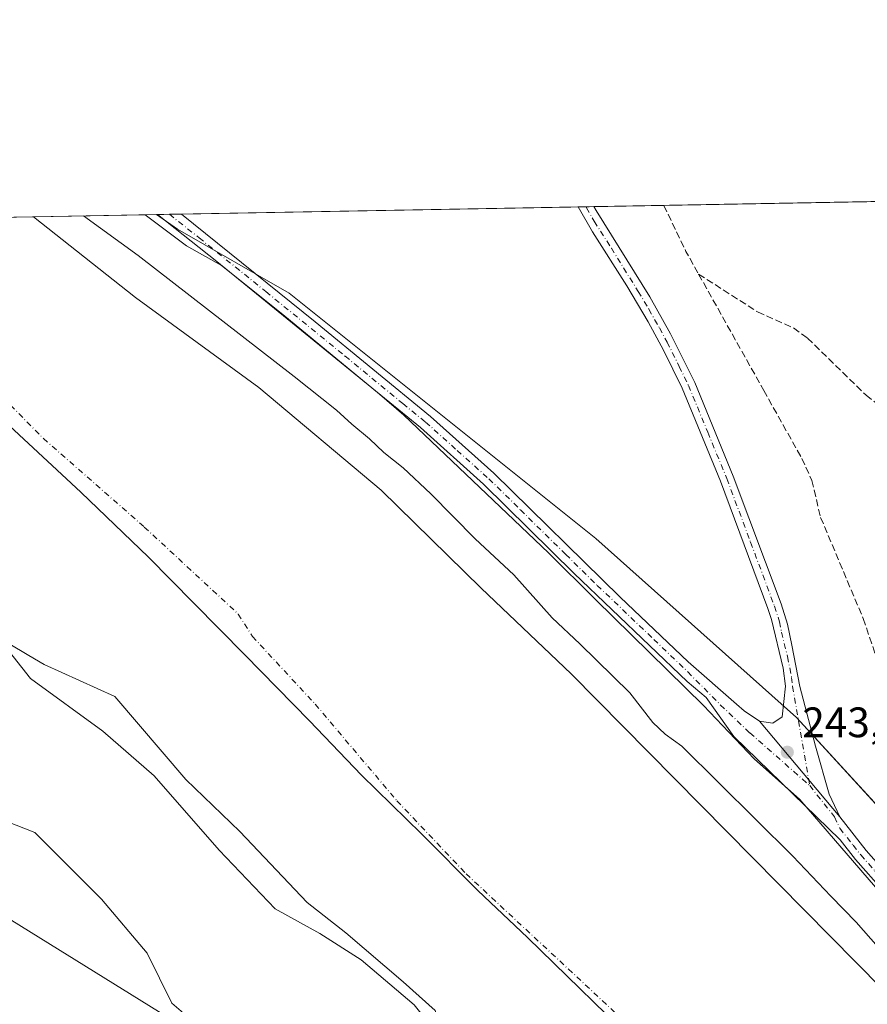
# Model space of a CAD drawing. Units: metres. Extents: x 625952 to 629455, y 4648591 to 4650966.
# Drawn here: x 626823 to 627022, y 4650735 to 4650966 of the extents above; entities that cross this region are included whole.
import ezdxf

# ---------------------------------------------------------------- set-up
doc = ezdxf.new("R2010")
doc.units = ezdxf.units.M
doc.header["$MEASUREMENT"] = 0
doc.linetypes.add('DGN Style 3', pattern=[2.307223458686699, 1.648016756204785, -0.6592067024819142])
doc.linetypes.add('DGN Style 4', pattern=[2.6384748266838614, 1.318413404963828, -0.6592067024819142, 0.001648016756204785, -0.6592067024819142])
for name, color, linetype, lineweight in [('Arbolado forestal CxS', 92, 'Continuous', 0), ('Comarca CxS', 21, 'Continuous', 0), ('Comunidad Autónoma CxS', 142, 'Continuous', 0), ('Corriente artificial lineal', 4, 'DGN Style 3', 13), ('Corriente natural Cxs', 4, 'Continuous', 13), ('Corriente natural eje', 4, 'DGN Style 4', 0), ('Cultivos herbáceos CxS', 92, 'Continuous', 0), ('Cultivos leñosos CxS', 92, 'Continuous', 0), ('Curva de nivel normal', 30, 'Continuous', 0), ('Espacio natural protegido', 121, 'Continuous', 13), ('Espacio natural protegido CxS', 121, 'Continuous', 0), ('Municipio', 91, 'Continuous', 13), ('Municipio CxS', 4, 'Continuous', 0), ('Pastizal CxS', 92, 'Continuous', 0), ('Pista no pavimentada Cxs', 111, 'Continuous', 0), ('Pista no pavimentada eje', 91, 'DGN Style 4', 0), ('Provincia CxS', 1, 'Continuous', 0), ('Punto de cota en terreno', 7, 'Continuous', 0), ('Rótulo de punto de cota en terreno', 7, 'Continuous', 0), ('Suelo desnudo CxS', 253, 'Continuous', 0)]:
    doc.layers.add(name, color=color, linetype=linetype, lineweight=lineweight)
doc.styles.add('Style-Arial', font='txt')

# ---------------------------------------------------------------- blocks, each defined once
blk = doc.blocks.new('*U10')
at = {"layer": 'Suelo desnudo CxS', "color": 253, "linetype": 'Continuous', "lineweight": 0}
for points in [[(626920.4245999996, 4650733.466700001, 236.3813999999984), (626912.8839999996, 4650740.2136, 236.2174999999988), (626899.3902000004, 4650751.722999999, 236.5348999999987), (626890.2620999999, 4650758.866699999, 236.837400000004), (626874.3870999999, 4650775.535499999, 236.4087), (626861.6869999999, 4650787.8387, 236.5161999999982), (626845.0181999998, 4650807.285599999, 236.5179999999964), (626828.3494999995, 4650814.826199999, 236.3040000000037), (626824.7596000005, 4650816.954800001, 236.3649000000005), (626810.9101999998, 4650825.1668, 236.474000000002)], [(626700.0212000003, 4650917.903200001, 235.5317000000068), (626825.8771000003, 4650920.1658, 236.960699999996), (626849.9024999999, 4650901.1599, 236.2385000000068), (626878.9008999999, 4650879.9932, 236.5752000000066), (626907.6876999997, 4650855.8632, 236.7287999999971), (626931.1826, 4650832.7915, 236.584600000002), (626952.3701, 4650812.640100001, 237.4879999999976), (627025.6300999997, 4650738.5601, 237.113400000002)]]:
    blk.add_polyline3d(points, dxfattribs=at)
blk = doc.blocks.new('*U13')
at = {"layer": 'Corriente natural Cxs', "color": 4, "linetype": 'Continuous', "lineweight": 13}
for points in [[(626920.4245999996, 4650733.466700001, 236.3813999999984), (626912.8839999996, 4650740.2136, 236.2174999999988), (626899.3902000004, 4650751.722999999, 236.5348999999987), (626890.2620999999, 4650758.866699999, 236.837400000004), (626874.3870999999, 4650775.535499999, 236.4087), (626861.6869999999, 4650787.8387, 236.5161999999982), (626845.0181999998, 4650807.285599999, 236.5179999999964), (626828.3494999995, 4650814.826199999, 236.3040000000037), (626824.7596000005, 4650816.954800001, 236.3649000000005), (626810.9101999998, 4650825.1668, 236.474000000002)], [(626700.0212000003, 4650917.903200001, 235.5317000000068), (626825.8771000003, 4650920.1658, 236.960699999996), (626849.9024999999, 4650901.1599, 236.2385000000068), (626878.9008999999, 4650879.9932, 236.5752000000066), (626907.6876999997, 4650855.8632, 236.7287999999971), (626931.1826, 4650832.7915, 236.584600000002), (626952.3701, 4650812.640100001, 237.4879999999976), (627025.6300999997, 4650738.5601, 237.113400000002)]]:
    blk.add_polyline3d(points, dxfattribs=at)
blk = doc.blocks.new('*U14')
at = {"layer": 'Municipio CxS', "color": 4, "linetype": 'Continuous', "lineweight": 0, "flags": 128}
for points in [[(627028.5790000003, 4650667.641), (627012.6039999994, 4650684.047999999), (626997.5599999991, 4650698.571000001), (626981.271999999, 4650711.923000001), (626969.9739999999, 4650723.481000002), (626942.0839999993, 4650750.671), (626930.4170000004, 4650761.713), (626917.1770000014, 4650775.005999999), (626903.0369999993, 4650788.788000001), (626890.8229999989, 4650801.596000001), (626875.63, 4650817.13), (626863.5569999993, 4650829.307000001), (626852.9090000007, 4650840.118000002), (626836.9599999991, 4650855.382999999), (626816.7460000013, 4650874.108), (626803.6700000007, 4650887.045000001), (626786.7649999999, 4650877.383), (626768.4591010545, 4650869.160698778), (626754.8699999999, 4650863.057), (626740.9299999991, 4650856.892000002), (626723.7039999999, 4650850.143), (626705.9509999995, 4650844.271000001), (626691.9990000001, 4650838.614)], [(625952.2500009257, 4650904.459983515), (626560.6893999993, 4650915.398399999), (626852.1401000015, 4650920.637900001), (627779.7209265698, 4650937.313631417)]]:
    blk.add_lwpolyline(points, dxfattribs=at)
blk = doc.blocks.new('5PATER')
at = {"layer": 'Cultivos leñosos CxS', "linetype": 'Continuous', "lineweight": 0}
h = blk.add_hatch(color=51, dxfattribs=at)
edge = h.paths.add_edge_path()
edge.add_ellipse((0, 0), major_axis=(-0.1095731443231308, -0.1110710700762829), ratio=0.9994222409660322, start_angle=0, end_angle=360)

msp = doc.modelspace()

# ---------------------------------------------------------------- linework, layer by layer
at = {"layer": 'Arbolado forestal CxS', "color": 92, "linetype": 'Continuous', "lineweight": 0}
for points in [[(626692.0456999998, 4650838.9641, 240.8702999999951), (626705.9955000002, 4650844.6239, 240.8227999999945), (626723.7459000006, 4650850.4937, 239.5464999999967), (626740.9757000003, 4650857.2435, 239.2108000000007), (626754.9155000001, 4650863.4133, 238.2347000000009), (626760.5654999996, 4650865.953299999, 236.7225000000035), (626763.8441000005, 4650867.425100001, 235.7284000000073), (626755.4792, 4650876.119700001, 235.7292000000016), (626765.5601000005, 4650867.4001, 235.4217000000062), (626778.6801000005, 4650858.2401, 235.4150999999983), (626789.9817000005, 4650846.733100001, 236.0299999999988), (626805.6401000004, 4650830.790100001, 236.1866000000009), (626810.9101999998, 4650825.1668, 236.474000000002), (626824.7596000005, 4650816.954800001, 236.3649000000005), (626828.3494999995, 4650814.826199999, 236.3040000000037), (626845.0181999998, 4650807.285599999, 236.5179999999964), (626861.6869999999, 4650787.8387, 236.5161999999982), (626874.3870999999, 4650775.535499999, 236.4087), (626890.2620999999, 4650758.866699999, 236.837400000004), (626899.3902000004, 4650751.722999999, 236.5348999999987), (626912.8839999996, 4650740.2136, 236.2174999999988), (626920.4245999996, 4650733.466700001, 236.3813999999984)], [(626755.4792, 4650876.119700001, 235.7292000000016), (626765.5601000005, 4650867.4001, 235.4217000000062), (626778.6801000005, 4650858.2401, 235.4150999999983), (626789.9817000005, 4650846.733100001, 236.0299999999988), (626805.6401000004, 4650830.790100001, 236.1866000000009), (626810.9101999998, 4650825.1668, 236.474000000002), (626824.7596000005, 4650816.954800001, 236.3649000000005), (626828.3494999995, 4650814.826199999, 236.3040000000037), (626845.0181999998, 4650807.285599999, 236.5179999999964), (626861.6869999999, 4650787.8387, 236.5161999999982), (626874.3870999999, 4650775.535499999, 236.4087), (626890.2620999999, 4650758.866699999, 236.837400000004), (626899.3902000004, 4650751.722999999, 236.5348999999987), (626912.8839999996, 4650740.2136, 236.2174999999988), (626920.4245999996, 4650733.466700001, 236.3813999999984), (626923.9965000004, 4650723.5448, 237.1009000000049), (626932.7278000005, 4650713.6229, 236.7862000000023), (626953.3652999997, 4650694.176000001, 236.4101999999984), (626976.7810000004, 4650670.760299999, 235.6459999999934), (626991.8623000003, 4650653.297800001, 235.6431000000011), (627001.7841999996, 4650642.979, 236.2924999999959), (627023.7801000001, 4650611.200099999, 236.2406000000047)], [(626997.2676999997, 4650598.2707, 241.0283000000054), (626989.4467000002, 4650614.8979, 240.8337000000029), (626971.8498999998, 4650629.569900001, 241.1291000000056), (626945.4545999998, 4650656.9561, 240.9861999999994), (626913.1935000002, 4650693.1459, 241.0123000000021), (626890.7084999997, 4650711.7293, 241.0589000000036), (626872.1344999997, 4650723.4663, 240.1944999999978), (626858.4473000001, 4650735.204100001, 239.8592000000062), (626852.5827000003, 4650746.941500001, 239.4823000000033), (626841.8284999998, 4650759.656500001, 240.0178000000014), (626826.1868000004, 4650775.305500001, 239.6388000000007), (626803.7027000004, 4650784.1085, 240.0250999999989), (626760.6875, 4650792.911699999, 240.1600999999937), (626727.4493000006, 4650781.9529, 243.6548999999941), (626672.2144999999, 4650831.119899999, 243.1254000000045)], [(626982.4933000002, 4650408.7061, 240.6229000000021), (626995.2021000005, 4650412.618899999, 242.0320999999967), (627003.9568999996, 4650433.2709, 241.1901999999973), (627010.4287, 4650453.763900001, 241.4495000000024), (627017.2577000001, 4650510.4747, 240.6429999999964), (627006.0658999998, 4650567.9497, 240.6695999999938), (626997.2676999997, 4650598.2707, 241.0283000000054), (626989.4467000002, 4650614.8979, 240.8337000000029), (626971.8498999998, 4650629.569900001, 241.1291000000056), (626945.4545999998, 4650656.9561, 240.9861999999994), (626913.1935000002, 4650693.1459, 241.0123000000021), (626890.7084999997, 4650711.7293, 241.0589000000036), (626872.1344999997, 4650723.4663, 240.1944999999978), (626858.4473000001, 4650735.204100001, 239.8592000000062), (626852.5827000003, 4650746.941500001, 239.4823000000033), (626841.8284999998, 4650759.656500001, 240.0178000000014), (626826.1868000004, 4650775.305500001, 239.6388000000007), (626803.7027000004, 4650784.1085, 240.0250999999989), (626760.6875, 4650792.911699999, 240.1600999999937), (626727.4493000006, 4650781.9529, 243.6548999999941)]]:
    msp.add_polyline3d(points, dxfattribs=at)
at = {"layer": 'Comarca CxS', "color": 21, "linetype": 'Continuous', "lineweight": 0, "flags": 128}
msp.add_lwpolyline([(629445.4800009527, 4648653.37998354), (625993.4100009266, 4648591.29998354), (625961.8455111468, 4650365.199769125), (625952.2500009257, 4650904.459983515), (626560.6893999993, 4650915.398399999), (626852.1401000015, 4650920.637900001), (627779.7209265698, 4650937.313631417), (628760.7871303597, 4650954.950904423), (629403.200000952, 4650966.499983515), (629413.1930142564, 4650419.786669112), (629421.4069999988, 4649970.4017), (629423.588200001, 4649851.068100001), (629425.3788999995, 4649753.104400001), (629428.2751999998, 4649594.646400002)], close=True, dxfattribs=at)
at = {"layer": 'Comunidad Autónoma CxS', "color": 142, "linetype": 'Continuous', "lineweight": 0, "flags": 128}
msp.add_lwpolyline([(629445.4800009527, 4648653.37998354), (625993.4100009266, 4648591.29998354), (625961.8455111468, 4650365.199769125), (625952.2500009257, 4650904.459983515), (626560.6893999993, 4650915.398399999), (626852.1401000015, 4650920.637900001), (627779.7209265698, 4650937.313631417), (628760.7871303597, 4650954.950904423), (629403.200000952, 4650966.499983515), (629413.1930142564, 4650419.786669112), (629421.4069999988, 4649970.4017), (629423.588200001, 4649851.068100001), (629425.3788999995, 4649753.104400001), (629428.2751999998, 4649594.646400002)], close=True, dxfattribs=at)
at = {"layer": 'Corriente artificial lineal', "color": 4, "linetype": 'DGN Style 3', "lineweight": 13, "extrusion": (-0.3225456473711917, -0.1718925000666414, 0.9308153811485598), "elevation": -1001461.591215691, "flags": 128}
msp.add_lwpolyline([(-3809581.289226713, 2551145.820929792), (-3809569.254756476, 2551145.26824665), (-3809563.194207491, 2551145.401766141)], dxfattribs=at)
at = {"layer": 'Corriente artificial lineal', "color": 4, "linetype": 'DGN Style 3', "lineweight": 13}
for points in [[(626982.3800999997, 4650906.6801, 241.5337), (626996.2801000001, 4650897.7601, 241.584600000002), (627004.7500999998, 4650894.020099999, 241.4348999999929), (627008.0000999998, 4650891.620100001, 241.6346000000049), (627021.7901, 4650878.220100001, 241.4763999999996), (627041.7901, 4650862.620100001, 241.3883999999962)], [(626982.3800999997, 4650906.6801, 241.5337), (626997.7200999996, 4650879.3201, 241.4658999999956), (627006.6801000005, 4650863.3301, 241.8181999999942), (627009.0401, 4650858.1501, 241.5207999999984), (627011.1101000002, 4650849.450099999, 241.4502999999968), (627021.1401000004, 4650825.640100001, 241.5372999999963), (627027.4200999998, 4650807.210100001, 241.6350999999995), (627032.3000999996, 4650794.340100001, 241.4450999999972), (627039.5900999998, 4650772.960100001, 241.4661999999953), (627045.3701, 4650757.380100001, 241.6604999999981), (627050.2600999996, 4650751.3201, 242.1668999999966), (627052.6501000002, 4650748.370100001, 242.2638000000007), (627053.6816999996, 4650746.3113, 242.4453999999969)]]:
    msp.add_polyline3d(points, dxfattribs=at)
at = {"layer": 'Corriente natural Cxs', "color": 4, "linetype": 'Continuous', "lineweight": 13, "extrusion": (-0.01134985531269771, -0.00020404432857904, 0.999935567499373), "elevation": -7826.431461815673, "flags": 128}
msp.add_lwpolyline([(626662.3276464653, 4650916.403079381), (626788.1916588182, 4650918.665679426)], dxfattribs=at)
at = {"layer": 'Corriente natural Cxs', "color": 4, "linetype": 'Continuous', "lineweight": 13}
for points in [[(626825.8771000003, 4650920.1658, 236.960699999996), (626849.9024999999, 4650901.1599, 236.2385000000068), (626878.9008999999, 4650879.9932, 236.5752000000066), (626907.6876999997, 4650855.8632, 236.7287999999971), (626931.1826, 4650832.7915, 236.584600000002), (626952.3701, 4650812.640100001, 237.4879999999976), (627025.6300999997, 4650738.5601, 237.113400000002)], [(626920.4245999996, 4650733.466700001, 236.3813999999984), (626912.8839999996, 4650740.2136, 236.2174999999988), (626899.3902000004, 4650751.722999999, 236.5348999999987), (626890.2620999999, 4650758.866699999, 236.837400000004), (626874.3870999999, 4650775.535499999, 236.4087), (626861.6869999999, 4650787.8387, 236.5161999999982), (626845.0181999998, 4650807.285599999, 236.5179999999964), (626828.3494999995, 4650814.826199999, 236.3040000000037), (626824.7596000005, 4650816.954800001, 236.3649000000005), (626810.9101999998, 4650825.1668, 236.474000000002), (626805.6401000004, 4650830.790100001, 236.1866000000009), (626789.9817000005, 4650846.733100001, 236.0299999999988), (626778.6801000005, 4650858.2401, 235.4150999999983), (626765.5601000005, 4650867.4001, 235.4217000000062), (626755.4792, 4650876.119700001, 235.7292000000016), (626748.5394000001, 4650882.122199999, 235.3856999999989), (626744.5301000001, 4650885.590100001, 235.5626000000047), (626742.3101000005, 4650887.520099999, 235.5083000000013), (626733.7901, 4650894.8201, 235.4856), (626713.3348000003, 4650909.377599999, 235.1175999999978), (626710.8300999999, 4650911.1601, 235.2505999999994), (626700.0212000003, 4650917.903200001, 235.5317000000068)]]:
    msp.add_polyline3d(points, dxfattribs=at)
at = {"layer": 'Corriente natural eje', "color": 4, "linetype": 'DGN Style 4', "lineweight": 0}
msp.add_polyline3d([(626768.369, 4650919.131899999, 235.2176000000036), (626776.9200999998, 4650911.7401, 235.1373000000021), (626814.7200999996, 4650881.710100001, 235.101800000004), (626828.2001, 4650867.9901, 235.3239000000031), (626851.9401000004, 4650847.1801, 235.2595000000001), (626874.0500999996, 4650826.720100001, 234.9712), (626877.3701, 4650821.470100001, 235.1297999999952), (626892.1700999998, 4650805.5101, 235.2369999999937), (626911.3800999997, 4650782.8101, 235.6000000000058), (626927.6700999998, 4650765.620100001, 235.3459000000003), (626992.7001, 4650705.130100001, 235.4652999999962), (626994.9700999996, 4650703.220100001, 235.5060999999987), (626998.5201000003, 4650700.590100001, 235.4254999999976), (627027.2801000001, 4650672.880100001, 235.4383999999991)], dxfattribs=at)
at = {"layer": 'Cultivos herbáceos CxS', "color": 92, "linetype": 'Continuous', "lineweight": 0, "extrusion": (0.0004850441135002547, 8.719769459294296e-06, 0.99999988232808), "elevation": 586.3519982982607, "flags": 128}
msp.add_lwpolyline([(626974.0231177685, 4650922.827563959), (627086.7599310378, 4650924.85426396)], dxfattribs=at)
at = {"layer": 'Cultivos herbáceos CxS', "color": 92, "linetype": 'Continuous', "lineweight": 0, "extrusion": (0.01837279187811471, 0.0003302879197222094, 0.999831151459332), "elevation": 13296.68332162379, "flags": 128}
msp.add_lwpolyline([(4638902.185384928, -710231.1353773158), (4638902.185384927, -710324.5410356135)], dxfattribs=at)
at = {"layer": 'Cultivos herbáceos CxS', "color": 92, "linetype": 'Continuous', "lineweight": 0, "extrusion": (-0.01037355567716839, -0.0001862978640634043, 0.9999461758693409), "elevation": -7128.527931001887, "flags": 128}
msp.add_lwpolyline([(626922.8088519702, 4650921.222379989), (626924.6687521096, 4650921.25577999)], dxfattribs=at)
at = {"layer": 'Cultivos herbáceos CxS', "color": 92, "linetype": 'Continuous', "lineweight": 0, "extrusion": (-0.002202042854373171, -3.96327480478568e-05, 0.9999975747153155), "elevation": -1323.209276529968, "flags": 128}
msp.add_lwpolyline([(626954.9080882097, 4650922.454310311), (626956.7693927253, 4650922.48781031)], dxfattribs=at)
at = {"layer": 'Cultivos herbáceos CxS', "color": 92, "linetype": 'Continuous', "lineweight": 0, "extrusion": (0.001281721553038109, 2.304573811172151e-05, 0.9999991783290397), "elevation": 1152.477014399615, "flags": 128}
msp.add_lwpolyline([(626956.9324111545, 4650922.511275383), (626973.3893246816, 4650922.807175383)], dxfattribs=at)
at = {"layer": 'Cultivos herbáceos CxS', "color": 92, "linetype": 'Continuous', "lineweight": 0, "extrusion": (-0.07306333869270096, -0.001301383187225001, 0.9973264535451146), "elevation": -51609.67784201671, "flags": 128}
msp.add_lwpolyline([(-4639019.505568659, 707703.8239352838), (-4639019.505568659, 707704.020993296)], dxfattribs=at)
at = {"layer": 'Cultivos herbáceos CxS', "color": 92, "linetype": 'Continuous', "lineweight": 0, "extrusion": (-0.04550507408528257, -0.0008187953325685349, 0.9989637720191341), "elevation": -32089.76488944329, "flags": 128}
msp.add_lwpolyline([(-4638890.480361736, 709701.2550518069), (-4638890.480361735, 709704.0872445009)], dxfattribs=at)
at = {"layer": 'Cultivos herbáceos CxS', "color": 92, "linetype": 'Continuous', "lineweight": 0, "extrusion": (0.1574268459974188, 0.002832659198370699, 0.9875265891109823), "elevation": 112099.5353074343, "flags": 128}
msp.add_lwpolyline([(4638890.480366046, -701529.2856368129), (4638890.480366047, -701532.1506309599)], dxfattribs=at)
at = {"layer": 'Cultivos herbáceos CxS', "color": 92, "linetype": 'Continuous', "lineweight": 0}
for points in [[(627573.4813000001, 4650249.1281, 241.8093999999983), (627529.6699000001, 4650298.181100001, 241.9306999999972), (627509.3931, 4650321.162699999, 241.9472999999998), (627481.3833, 4650348.3893, 241.7508999999991), (627439.8136999998, 4650384.1613, 241.3044999999984), (627335.4965000004, 4650464.050899999, 241.5969000000041), (627244.4819, 4650542.6073, 241.6114999999991), (627181.0105, 4650620.6797, 241.6285999999964), (627114.5604999998, 4650683.220699999, 241.5381999999954), (627005.4403999997, 4650802.369100001, 243.1530999999959), (626958.2395000001, 4650844.444900001, 241.6309999999939), (626886.0157000005, 4650902.202099999, 243.2176999999938), (626859.7507999997, 4650917.210700001, 243.8613999999943), (626854.8073000005, 4650920.685799999, 243.7087999999931), (629403.2000000002, 4650966.5, 240.9817000000039)], [(626854.8071, 4650920.686000001, 243.7087999999931), (626859.7507999997, 4650917.210700001, 243.8613999999943), (626886.0157000005, 4650902.202099999, 243.2176999999938), (626958.2395000001, 4650844.444900001, 241.6309999999939), (627005.4403999997, 4650802.369100001, 243.1530999999959), (627114.5604999998, 4650683.220699999, 241.5381999999954), (627181.0105, 4650620.6797, 241.6285999999964), (627244.4819, 4650542.6073, 241.6114999999991), (627335.4965000004, 4650464.050899999, 241.5969000000041), (627439.8136999998, 4650384.1613, 241.3044999999984), (627481.3833, 4650348.3893, 241.7508999999991), (627509.3931, 4650321.162699999, 241.9472999999998), (627529.6699000001, 4650298.181100001, 241.9306999999972), (627573.4813000001, 4650249.1281, 241.8093999999983), (627622.7244999995, 4650186.239900001, 242.0564000000013), (627689.3044999996, 4650116.175899999, 241.4817000000039), (627690.1655000001, 4650115.693299999, 241.4535999999935), (627725.8844999997, 4650090.189300001, 242.0225999999966)]]:
    msp.add_polyline3d(points, dxfattribs=at)
at = {"layer": 'Curva de nivel normal', "color": 30, "linetype": 'Continuous', "lineweight": 0, "elevation": 240, "flags": 128}
for points in [[(627024.6200000001, 4650748.350099999), (627019.4900000002, 4650754.220100001), (627013.5099999999, 4650760.340100001), (627004.5800000001, 4650769.7401), (626978.4800000006, 4650795.6601), (626974.5199999996, 4650798.440099999), (626971.6399999997, 4650801.2301), (626966.1900000004, 4650808.190099999), (626954.4299999997, 4650819.720100001), (626947.9600000001, 4650825.8301), (626938.8799999999, 4650835.940099999), (626929.8200000003, 4650844.4301), (626919.3899999997, 4650854.970100001), (626912.8300000001, 4650861.100099999), (626908.3200000003, 4650864.700099999), (626904.9100000003, 4650867.960100001), (626900.7599999999, 4650871.350099999), (626897.1600000003, 4650874.670100001), (626887.1699999999, 4650882.590100001), (626850.4900000002, 4650911.0601), (626837.6333, 4650920.3771)], [(627002.4000000004, 4650600.3301), (626964.3099999997, 4650642.7401), (626943.25, 4650664.780099999), (626921.75, 4650684.920100001), (626890.6100000005, 4650709.8101), (626870.5499999998, 4650723.7601), (626783.8799999999, 4650777.420100001), (626769.8399999999, 4650786.9101), (626761.1799999997, 4650793.860099999), (626752.0999999996, 4650803.440099999), (626734.6500000004, 4650823.3301), (626724.9199999999, 4650833.1801), (626710.3799999999, 4650845.790100001), (626690.8700000001, 4650859.540100001)]]:
    msp.add_lwpolyline(points, dxfattribs=at)
at = {"layer": 'Espacio natural protegido', "color": 121, "linetype": 'Continuous', "lineweight": 13, "flags": 128}
for points in [[(626852.1400996825, 4650920.637900242), (626861.8656000019, 4650913.327000001), (626870.1206000001, 4650908.723300002), (626884.5669000018, 4650897.134500001), (626907.2682000018, 4650878.402000002), (626912.9832000011, 4650873.480699998), (626947.0352000016, 4650841.095599998), (626958.1477000008, 4650830.141900001), (626983.5477000013, 4650805.218100001), (626995.4540000015, 4650792.676799998), (627006.2226000001, 4650783.085599998), (627026.9924000019, 4650759.008500001)], [(626768.4591000003, 4650869.1607), (626782.5523000016, 4650857.580700002), (626801.9519999999, 4650839.480900001), (626816.0517999998, 4650822.981000002), (626825.1517000003, 4650811.581100001), (626842.1515000013, 4650799.181099998), (626854.2513000006, 4650788.681200001), (626869.5510000021, 4650771.181500002), (626882.7509000021, 4650757.381700002), (626893.2507999997, 4650751.581599998), (626902.9507000016, 4650745.3816), (626915.4506000018, 4650734.781799999), (626919.4506000006, 4650729.781799999), (626931.9504000022, 4650714.982), (626933.4504000022, 4650713.382099997), (626945.1502000013, 4650697.4823), (626963.0499000021, 4650681.182500001), (626974.3499000008, 4650670.282500003), (626987.8497000015, 4650658.0827), (626999.4496000012, 4650648.482800002), (627017.2493000014, 4650629.583100001), (627033.0492000009, 4650613.983200001)]]:
    msp.add_lwpolyline(points, dxfattribs=at)
at = {"layer": 'Espacio natural protegido CxS', "color": 121, "linetype": 'Continuous', "lineweight": 0, "flags": 128}
for points in [[(626560.6893999993, 4650915.398399999), (626852.1401000015, 4650920.637900001), (626861.8656000012, 4650913.327), (626870.1205999996, 4650908.723300001), (626884.566899999, 4650897.134500001), (626907.2681999991, 4650878.402000001), (626912.9832000005, 4650873.480699999), (626947.0351999988, 4650841.095599999), (626958.1477000002, 4650830.1419), (626983.5477000007, 4650805.2181), (626995.454000001, 4650792.676799999), (627006.2225999995, 4650783.0856), (627026.9923999992, 4650759.0085)], [(626684.0522, 4650839.282099999), (626706.9521999996, 4650848.481699999), (626730.5524000004, 4650857.6812), (626766.8525999995, 4650870.480699999), (626768.4591010545, 4650869.160698778), (626782.5522999987, 4650857.580700001), (626801.9519999993, 4650839.4809), (626816.0517999991, 4650822.981000001), (626825.1516999998, 4650811.5811), (626842.1515000009, 4650799.181099999), (626854.2513000001, 4650788.6812), (626869.5509999992, 4650771.181500001), (626882.7509000014, 4650757.381700001), (626893.250799999, 4650751.581599999), (626902.9507000009, 4650745.381599999), (626915.450599999, 4650734.781799999)]]:
    msp.add_lwpolyline(points, dxfattribs=at)
at = {"layer": 'Municipio', "color": 91, "linetype": 'Continuous', "lineweight": 13, "flags": 128}
msp.add_lwpolyline([(626768.4591000003, 4650869.1607), (626786.7650000004, 4650877.383000001), (626803.6700000013, 4650887.045000002), (626816.7460000019, 4650874.108000001), (626836.960000002, 4650855.383), (626852.9090000013, 4650840.118000003), (626863.5570000021, 4650829.307), (626875.6300000006, 4650817.13), (626890.8230000017, 4650801.596000002), (626903.0369999999, 4650788.788000002), (626917.1770000019, 4650775.005999997), (626930.4170000008, 4650761.712999999), (626942.0839999999, 4650750.670999999), (626969.9740000005, 4650723.481000002), (626981.2720000017, 4650711.923000002), (626997.5599999997, 4650698.571000001), (627012.604000002, 4650684.047999999), (627028.5790000008, 4650667.641)], dxfattribs=at)
msp.add_lwpolyline([(626768.4591000003, 4650869.1607), (626786.7650000004, 4650877.383000001), (626803.6700000013, 4650887.045000002), (626816.7460000019, 4650874.108000001), (626836.960000002, 4650855.383), (626852.9090000013, 4650840.118000003), (626863.5570000021, 4650829.307), (626875.6300000006, 4650817.13), (626890.8230000017, 4650801.596000002), (626903.0369999999, 4650788.788000002), (626917.1770000019, 4650775.005999997), (626930.4170000008, 4650761.712999999), (626942.0839999999, 4650750.670999999), (626969.9740000005, 4650723.481000002), (626981.2720000017, 4650711.923000002), (626997.5599999997, 4650698.571000001), (627012.604000002, 4650684.047999999), (627028.5790000008, 4650667.641)], dxfattribs=at)
at = {"layer": 'Municipio CxS', "color": 4, "linetype": 'Continuous', "lineweight": 0, "flags": 128}
msp.add_lwpolyline([(626691.9990000001, 4650838.614), (626705.9509999995, 4650844.271000001), (626723.7039999999, 4650850.143), (626740.9299999991, 4650856.892000002), (626754.8699999999, 4650863.057), (626768.4591010545, 4650869.160698778), (626786.7649999999, 4650877.383), (626803.6700000007, 4650887.045000001), (626816.7460000013, 4650874.108), (626836.9599999991, 4650855.382999999), (626852.9090000007, 4650840.118000002), (626863.5569999993, 4650829.307000001), (626875.63, 4650817.13), (626890.8229999989, 4650801.596000001), (626903.0369999993, 4650788.788000001), (626917.1770000014, 4650775.005999999), (626930.4170000004, 4650761.713), (626942.0839999993, 4650750.671), (626969.9739999999, 4650723.481000002), (626981.271999999, 4650711.923000001), (626997.5599999991, 4650698.571000001), (627012.6039999994, 4650684.047999999), (627028.5790000003, 4650667.641)], dxfattribs=at)
at = {"layer": 'Pastizal CxS', "color": 92, "linetype": 'Continuous', "lineweight": 0, "extrusion": (-0.2270860988368069, -0.004081727038519946, 0.9738661320835955), "elevation": -161096.4616749775, "flags": 128}
msp.add_lwpolyline([(-4638904.070097477, 691799.1641123195), (-4638904.070097478, 691828.8753549659)], dxfattribs=at)
at = {"layer": 'Pastizal CxS', "color": 92, "linetype": 'Continuous', "lineweight": 0}
for points in [[(626825.8770000003, 4650920.165899999, 236.960699999996), (626849.9024999999, 4650901.1599, 236.2385000000068), (626878.9008999999, 4650879.9932, 236.5752000000066), (626907.6876999997, 4650855.8632, 236.7287999999971), (626931.1826, 4650832.7915, 236.584600000002), (626952.3701, 4650812.640100001, 237.4879999999976), (627025.6300999997, 4650738.5601, 237.113400000002)], [(627025.6300999997, 4650738.5601, 237.113400000002), (626952.3701, 4650812.640100001, 237.4879999999976), (626931.1826, 4650832.7915, 236.584600000002), (626907.6876999997, 4650855.8632, 236.7287999999971), (626878.9008999999, 4650879.9932, 236.5752000000066), (626849.9024999999, 4650901.1599, 236.2385000000068), (626825.8771000003, 4650920.1658, 236.960699999996), (626854.8073000005, 4650920.685799999, 243.7087999999931), (626859.7507999997, 4650917.210700001, 243.8613999999943), (626886.0157000005, 4650902.202099999, 243.2176999999938), (626958.2395000001, 4650844.444900001, 241.6309999999939), (627005.4403999997, 4650802.369100001, 243.1530999999959), (627114.5604999998, 4650683.220699999, 241.5381999999954)], [(626854.8071, 4650920.686000001, 243.7087999999931), (626859.7507999997, 4650917.210700001, 243.8613999999943), (626886.0157000005, 4650902.202099999, 243.2176999999938), (626958.2395000001, 4650844.444900001, 241.6309999999939), (627005.4403999997, 4650802.369100001, 243.1530999999959), (627114.5604999998, 4650683.220699999, 241.5381999999954), (627181.0105, 4650620.6797, 241.6285999999964), (627244.4819, 4650542.6073, 241.6114999999991), (627335.4965000004, 4650464.050899999, 241.5969000000041), (627439.8136999998, 4650384.1613, 241.3044999999984), (627481.3833, 4650348.3893, 241.7508999999991), (627509.3931, 4650321.162699999, 241.9472999999998), (627529.6699000001, 4650298.181100001, 241.9306999999972), (627573.4813000001, 4650249.1281, 241.8093999999983), (627622.7244999995, 4650186.239900001, 242.0564000000013), (627689.3044999996, 4650116.175899999, 241.4817000000039), (627690.1655000001, 4650115.693299999, 241.4535999999935), (627725.8844999997, 4650090.189300001, 242.0225999999966)], [(626921.9919999996, 4650577.531099999, 241.1526000000013), (626890.7747, 4650611.149300001, 241.991200000004), (626838.9084999999, 4650664.017100001, 242.5948000000062), (626809.5676999995, 4650693.924699999, 242.6122000000032), (626748.1989000002, 4650759.710100001, 243.6395000000048), (626727.4493000006, 4650781.9529, 243.6548999999941), (626760.6875, 4650792.911699999, 240.1600999999937), (626803.7027000004, 4650784.1085, 240.0250999999989), (626826.1868000004, 4650775.305500001, 239.6388000000007), (626841.8284999998, 4650759.656500001, 240.0178000000014), (626852.5827000003, 4650746.941500001, 239.4823000000033), (626858.4473000001, 4650735.204100001, 239.8592000000062), (626872.1344999997, 4650723.4663, 240.1944999999978), (626890.7084999997, 4650711.7293, 241.0589000000036), (626913.1935000002, 4650693.1459, 241.0123000000021), (626945.4545999998, 4650656.9561, 240.9861999999994), (626971.8498999998, 4650629.569900001, 241.1291000000056), (626989.4467000002, 4650614.8979, 240.8337000000029), (626997.2676999997, 4650598.2707, 241.0283000000054)], [(626982.4933000002, 4650408.7061, 240.6229000000021), (626995.2021000005, 4650412.618899999, 242.0320999999967), (627003.9568999996, 4650433.2709, 241.1901999999973), (627010.4287, 4650453.763900001, 241.4495000000024), (627017.2577000001, 4650510.4747, 240.6429999999964), (627006.0658999998, 4650567.9497, 240.6695999999938), (626997.2676999997, 4650598.2707, 241.0283000000054), (626989.4467000002, 4650614.8979, 240.8337000000029), (626971.8498999998, 4650629.569900001, 241.1291000000056), (626945.4545999998, 4650656.9561, 240.9861999999994), (626913.1935000002, 4650693.1459, 241.0123000000021), (626890.7084999997, 4650711.7293, 241.0589000000036), (626872.1344999997, 4650723.4663, 240.1944999999978), (626858.4473000001, 4650735.204100001, 239.8592000000062), (626852.5827000003, 4650746.941500001, 239.4823000000033), (626841.8284999998, 4650759.656500001, 240.0178000000014), (626826.1868000004, 4650775.305500001, 239.6388000000007), (626803.7027000004, 4650784.1085, 240.0250999999989), (626760.6875, 4650792.911699999, 240.1600999999937), (626727.4493000006, 4650781.9529, 243.6548999999941)]]:
    msp.add_polyline3d(points, dxfattribs=at)
at = {"layer": 'Pista no pavimentada Cxs', "color": 111, "linetype": 'Continuous', "lineweight": 0, "extrusion": (-0.01192725135789979, -0.000214434741314355, 0.9999288448148635), "elevation": -8233.501031450269, "flags": 128}
msp.add_lwpolyline([(626912.3219882639, 4650920.811181258), (626916.0433531435, 4650920.878081259)], dxfattribs=at)
at = {"layer": 'Pista no pavimentada Cxs', "color": 111, "linetype": 'Continuous', "lineweight": 0, "extrusion": (0.03923168146681594, 0.0007052216391369851, 0.9992298923829921), "elevation": 28116.23869784691, "flags": 128}
msp.add_lwpolyline([(4638903.032705889, -709787.7461070016), (4638903.03270589, -709793.4089820209)], dxfattribs=at)
at = {"layer": 'Pista no pavimentada Cxs', "color": 111, "linetype": 'Continuous', "lineweight": 0, "extrusion": (0.007053097690049246, -0.008414283508093487, 0.9999397250064727), "elevation": -34466.82247319034, "flags": 128}
msp.add_lwpolyline([(626998.2836361505, 4650653.672926458), (626979.4312324732, 4650676.162322597)], dxfattribs=at)
msp.add_lwpolyline([(626998.2836361505, 4650653.672926458), (626979.4312324732, 4650676.162322597)], dxfattribs=at)
at = {"layer": 'Pista no pavimentada Cxs', "color": 111, "linetype": 'Continuous', "lineweight": 0}
msp.add_polyline3d([(627015.6001000004, 4650779.050100001, 243.7633999999962), (626996.7494999999, 4650801.538699999, 244.0856000000058), (626999.8450999996, 4650801.0625, 243.7525000000023), (627002.0674999999, 4650802.570699999, 243.4118000000017), (627002.8101000005, 4650809.720100001, 242.5301999999938), (627002.3101000005, 4650814.0001, 242.1667000000016), (626999.5401, 4650825.470100001, 241.6753999999928), (626998.7100999998, 4650828.030099999, 241.647100000002), (626987.5201000003, 4650857.970100001, 241.709400000007), (626978.5301000001, 4650879.800100001, 241.6475000000064), (626974.1401000004, 4650888.780099999, 241.6263000000035), (626970.5000999998, 4650895.450099999, 241.6650999999983), (626965.4700999996, 4650903.9101, 241.6771000000008), (626957.4301000005, 4650916.5701, 241.7051999999967), (626954.0361000003, 4650922.469799999, 241.6738999999943), (626957.7572, 4650922.536599999, 241.7182999999932), (626958.2500999998, 4650921.600099999, 241.7035000000033), (626970.8901000004, 4650901.3101, 241.6845999999932), (626975.8101000005, 4650892.610099999, 241.6723999999958), (626981.5100999996, 4650881.1501, 241.6751999999979), (626990.5601000005, 4650859.1601, 241.6986999999936), (627001.8000999996, 4650829.100099999, 241.7406999999948), (627003.3400999998, 4650824.350099999, 241.8034000000043), (627004.3000999996, 4650819.4301, 241.8901000000042), (627006.2301000003, 4650809.6501, 242.5002999999997), (627009.8901000004, 4650795.6601, 243.2357999999949), (627013.1201, 4650784.390100001, 243.6999999999971)], close=True, dxfattribs=at)
for points in [[(626996.7494999999, 4650801.538699999, 244.0856000000058), (626999.8450999996, 4650801.0625, 243.7525000000023), (627002.0674999999, 4650802.570699999, 243.4118000000017), (627002.8101000005, 4650809.720100001, 242.5301999999938), (627002.3101000005, 4650814.0001, 242.1667000000016), (626999.5401, 4650825.470100001, 241.6753999999928), (626998.7100999998, 4650828.030099999, 241.647100000002), (626987.5201000003, 4650857.970100001, 241.709400000007), (626978.5301000001, 4650879.800100001, 241.6475000000064), (626974.1401000004, 4650888.780099999, 241.6263000000035), (626970.5000999998, 4650895.450099999, 241.6650999999983), (626965.4700999996, 4650903.9101, 241.6771000000008), (626957.4301000005, 4650916.5701, 241.7051999999967), (626954.0361000003, 4650922.469799999, 241.6738999999943)], [(626957.7572, 4650922.536699999, 241.7182999999932), (626958.2500999998, 4650921.600099999, 241.7035000000033), (626970.8901000004, 4650901.3101, 241.6845999999932), (626975.8101000005, 4650892.610099999, 241.6723999999958), (626981.5100999996, 4650881.1501, 241.6751999999979), (626990.5601000005, 4650859.1601, 241.6986999999936), (627001.8000999996, 4650829.100099999, 241.7406999999948), (627003.3400999998, 4650824.350099999, 241.8034000000043), (627004.3000999996, 4650819.4301, 241.8901000000042), (627006.2301000003, 4650809.6501, 242.5002999999997), (627009.8901000004, 4650795.6601, 243.2357999999949), (627013.1201, 4650784.390100001, 243.6999999999971), (627015.6001000004, 4650779.050100001, 243.7633999999962)], [(627026.0100999996, 4650761.470100001, 243.9707999999955), (627019.2801000001, 4650769.0101, 244.1741000000038), (627015.6700999998, 4650773.600099999, 244.0320000000065), (626990.7100999998, 4650797.9101, 244.0847999999969), (626984.1801000005, 4650807.0701, 244.0129000000015), (626979.7200999996, 4650810.8301, 243.9456999999966), (626953.1300999997, 4650836.2501, 243.8064000000013), (626931.8000999996, 4650857.2501, 243.9268000000011), (626916.9101, 4650870.600099999, 243.7790999999997), (626869.0000999998, 4650909.600099999, 244.0999000000011), (626855.0036000004, 4650920.689400001, 243.9208000000072), (626860.6612999998, 4650920.791099999, 243.6986000000034), (626892.1300999997, 4650895.470100001, 243.7678000000014), (626919.3201000001, 4650873.1601, 243.530700000003), (626934.2001, 4650859.8101, 243.2792000000045), (626963.9600999998, 4650830.6801, 243.4069000000018), (626979.9301000005, 4650815.460100001, 243.3522999999986), (626991.2801000001, 4650805.5001, 243.6061000000045), (626993.1300999997, 4650803.9301, 243.8003000000026), (626996.7494999999, 4650801.538699999, 244.0856000000058), (627015.6001000004, 4650779.050100001, 243.7633999999962), (627021.7901, 4650771.110099999, 243.747199999998), (627028.4200999998, 4650763.670100001, 243.5807999999961)], [(627026.0100999996, 4650761.470100001, 243.9707999999955), (627019.2801000001, 4650769.0101, 244.1741000000038), (627015.6700999998, 4650773.600099999, 244.0320000000065), (626990.7100999998, 4650797.9101, 244.0847999999969), (626984.1801000005, 4650807.0701, 244.0129000000015), (626979.7200999996, 4650810.8301, 243.9456999999966), (626953.1300999997, 4650836.2501, 243.8064000000013), (626931.8000999996, 4650857.2501, 243.9268000000011), (626916.9101, 4650870.600099999, 243.7790999999997), (626869.0000999998, 4650909.600099999, 244.0999000000011), (626855.0037000002, 4650920.689400001, 243.9208000000072)], [(626860.6612999998, 4650920.791099999, 243.6986000000034), (626892.1300999997, 4650895.470100001, 243.7678000000014), (626919.3201000001, 4650873.1601, 243.530700000003), (626934.2001, 4650859.8101, 243.2792000000045), (626963.9600999998, 4650830.6801, 243.4069000000018), (626979.9301000005, 4650815.460100001, 243.3522999999986), (626991.2801000001, 4650805.5001, 243.6061000000045), (626993.1300999997, 4650803.9301, 243.8003000000026), (626996.7494999999, 4650801.538699999, 244.0856000000058)], [(627015.6001000004, 4650779.050100001, 243.7633999999962), (627021.7901, 4650771.110099999, 243.747199999998), (627028.4200999998, 4650763.670100001, 243.5807999999961), (627040.6700999998, 4650750.600099999, 243.6068999999989)]]:
    msp.add_polyline3d(points, dxfattribs=at)
at = {"layer": 'Pista no pavimentada eje', "color": 91, "linetype": 'DGN Style 4', "lineweight": 0}
for points in [[(626955.8959999997, 4650922.5032, 241.7042999999976), (626956.0181, 4650922.271700001, 241.7044000000024), (626957.8400999998, 4650919.085100001, 241.728099999993), (626961.8601000002, 4650912.755100001, 241.7402000000002), (626968.1801000005, 4650902.610099999, 241.75), (626970.6951000001, 4650898.380100001, 241.7036999999982), (626973.1551000001, 4650894.030099999, 241.7197000000015), (626974.9751000004, 4650890.6951, 241.670299999998), (626977.8251, 4650884.965100001, 241.7247999999963), (626980.0201000003, 4650880.475099999, 241.6722000000009), (626984.5450999998, 4650869.4801, 241.684699999998), (626989.0401, 4650858.565099999, 241.713499999998), (626994.6350999996, 4650843.595100001, 241.6913999999961), (627000.2550999997, 4650828.565099999, 241.7019), (627001.4401000004, 4650824.9101, 241.7859000000026), (627001.9200999998, 4650822.450099999, 241.8583000000072), (627003.3051000005, 4650816.715100001, 242.0426000000007), (627004.2701000003, 4650811.825099999, 242.3089000000036), (627004.5201000003, 4650809.6851, 242.5154000000039), (627008.5488999998, 4650786.3737, 243.8285000000033)], [(626857.8324999996, 4650920.7402, 244.062699999995), (626864.8251, 4650915.200099999, 244.1301999999996), (626880.5651000004, 4650902.5351, 243.978099999993), (626899.1763000004, 4650887.3851, 243.9643000000069), (626912.7713000001, 4650876.2301, 243.9934999999969), (626918.1151000002, 4650871.880100001, 243.8350000000064), (626925.5601000005, 4650865.2051, 243.6294000000053), (626933.0000999998, 4650858.530099999, 243.7333000000072), (626940.4401000004, 4650851.247500001, 243.7449000000051), (626951.1051000003, 4650840.747500001, 243.6876000000047), (626958.5450999998, 4650833.465100001, 243.778999999995), (626971.8400999998, 4650820.755100001, 243.7994999999937), (626979.8251, 4650813.145099999, 243.7776000000013), (626987.4945, 4650805.3665, 243.9116000000067), (626994.4397, 4650798.751900001, 243.9697000000015), (627008.5488999998, 4650786.3737, 243.8285000000033)], [(627008.5488999998, 4650786.3737, 243.8285000000033), (627014.3951000003, 4650778.995100001, 243.8191999999981), (627015.6350999996, 4650776.325099999, 243.8809000000037), (627018.7301000003, 4650772.3551, 243.8819999999978), (627020.5351, 4650770.0601, 243.9337999999989), (627023.9001000002, 4650766.290100001, 243.7740999999951), (627027.2150999998, 4650762.5701, 243.8065000000061), (627033.3400999998, 4650756.0351, 243.7109999999957), (627041.4353, 4650747.390699999, 243.7589000000008)]]:
    msp.add_polyline3d(points, dxfattribs=at)
at = {"layer": 'Provincia CxS', "color": 1, "linetype": 'Continuous', "lineweight": 0, "flags": 128}
msp.add_lwpolyline([(629445.4800009527, 4648653.37998354), (625993.4100009266, 4648591.29998354), (625961.8455111468, 4650365.199769125), (625952.2500009257, 4650904.459983515), (626560.6893999993, 4650915.398399999), (626852.1401000015, 4650920.637900001), (627779.7209265698, 4650937.313631417), (628760.7871303597, 4650954.950904423), (629403.200000952, 4650966.499983515), (629413.1930142564, 4650419.786669112), (629421.4069999988, 4649970.4017), (629423.588200001, 4649851.068100001), (629425.3788999995, 4649753.104400001), (629428.2751999998, 4649594.646400002)], close=True, dxfattribs=at)
at = {"layer": 'Suelo desnudo CxS', "color": 253, "linetype": 'Continuous', "lineweight": 0, "extrusion": (-0.03028675951575001, -0.0005445572860240211, 0.9995411025342568), "elevation": -21280.36510164393, "flags": 128}
msp.add_lwpolyline([(-4638900.032736759, 709958.4822087793), (-4638900.032736759, 710016.026110462)], dxfattribs=at)
at = {"layer": 'Suelo desnudo CxS', "color": 253, "linetype": 'Continuous', "lineweight": 0}
for points in [[(626825.8770000003, 4650920.165899999, 236.960699999996), (626849.9024999999, 4650901.1599, 236.2385000000068), (626878.9008999999, 4650879.9932, 236.5752000000066), (626907.6876999997, 4650855.8632, 236.7287999999971), (626931.1826, 4650832.7915, 236.584600000002), (626952.3701, 4650812.640100001, 237.4879999999976), (627025.6300999997, 4650738.5601, 237.113400000002)], [(626755.4792, 4650876.119700001, 235.7292000000016), (626765.5601000005, 4650867.4001, 235.4217000000062), (626778.6801000005, 4650858.2401, 235.4150999999983), (626789.9817000005, 4650846.733100001, 236.0299999999988), (626805.6401000004, 4650830.790100001, 236.1866000000009), (626810.9101999998, 4650825.1668, 236.474000000002), (626824.7596000005, 4650816.954800001, 236.3649000000005), (626828.3494999995, 4650814.826199999, 236.3040000000037), (626845.0181999998, 4650807.285599999, 236.5179999999964), (626861.6869999999, 4650787.8387, 236.5161999999982), (626874.3870999999, 4650775.535499999, 236.4087), (626890.2620999999, 4650758.866699999, 236.837400000004), (626899.3902000004, 4650751.722999999, 236.5348999999987), (626912.8839999996, 4650740.2136, 236.2174999999988), (626920.4245999996, 4650733.466700001, 236.3813999999984), (626923.9965000004, 4650723.5448, 237.1009000000049), (626932.7278000005, 4650713.6229, 236.7862000000023), (626953.3652999997, 4650694.176000001, 236.4101999999984), (626976.7810000004, 4650670.760299999, 235.6459999999934), (626991.8623000003, 4650653.297800001, 235.6431000000011), (627001.7841999996, 4650642.979, 236.2924999999959), (627023.7801000001, 4650611.200099999, 236.2406000000047)]]:
    msp.add_polyline3d(points, dxfattribs=at)

# ---------------------------------------------------------------- block references
at = {"layer": 'Corriente natural Cxs', "color": 4, "linetype": 'Continuous', "lineweight": 13}
msp.add_blockref('*U13', (0, 0), dxfattribs=at)
at = {"layer": 'Municipio CxS', "color": 4, "linetype": 'Continuous', "lineweight": 0}
msp.add_blockref('*U14', (0, 0), dxfattribs=at)
at = {"layer": 'Punto de cota en terreno', "color": 7, "linetype": 'Continuous', "lineweight": 0, "xscale": 10, "yscale": 10, "zscale": 10}
msp.add_blockref('5PATER', (627003.2699999996, 4650794.220000001, 243.679999999993), dxfattribs=at)
at = {"layer": 'Suelo desnudo CxS', "color": 253, "linetype": 'Continuous', "lineweight": 0}
msp.add_blockref('*U10', (0, 0), dxfattribs=at)

# ---------------------------------------------------------------- texts
at = {"layer": 'Rótulo de punto de cota en terreno', "color": 7, "linetype": 'Continuous', "lineweight": 0, "style": 'Style-Arial'}
msp.add_text('243,68', height=7.000000000000002, dxfattribs=at).set_placement((627006.7977999998, 4650797.7478))

doc.saveas('drawing.dxf')
